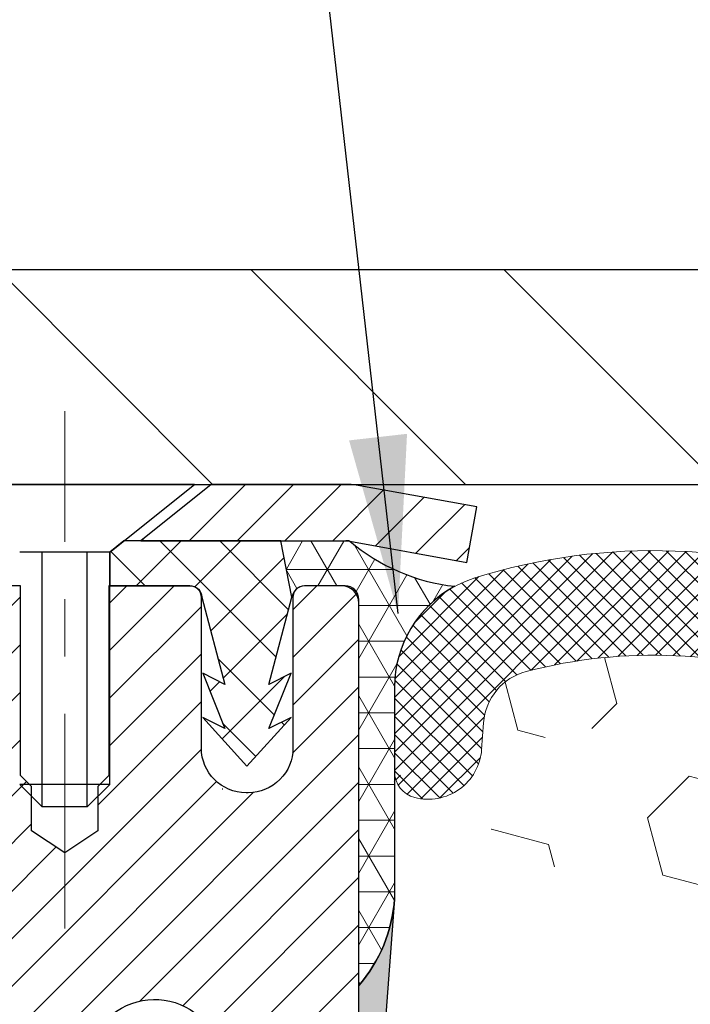
# Model space of a CAD drawing. Extents: x 13 to 3254, y -424 to 1977.
# Drawn here: x 237 to 238, y -398 to -397 of the extents above; entities that cross this region are included whole.
import ezdxf

# ---------------------------------------------------------------- set-up
doc = ezdxf.new("R2010")
doc.units = 0
doc.header["$LTSCALE"] = 5
doc.header["$MEASUREMENT"] = 0
doc.linetypes.add('CENTERX2', pattern=[4, 2.5, -0.5, 0.5, -0.5])
doc.layers.get('DEFPOINTS').update_dxf_attribs({"linetype": 'CONTINUOUS'})
for name, color, linetype, lineweight in [('CAPPING STRIP - H', 251, 'CONTINUOUS', 15), ('CAPPING STRIP - L', 7, 'CONTINUOUS', 25), ('CENTERLINE - L', 1, 'CENTERX2', 18), ('CORNER BEAD - H', 50, 'CONTINUOUS', 15), ('CORNER BEAD - L', 52, 'CONTINUOUS', 25), ('COVER PLATE - H', 251, 'CONTINUOUS', 13), ('COVER PLATE - L', 7, 'CONTINUOUS', 25), ('DIMS', 50, 'CONTINUOUS', 25), ('EPOXY ADHESIVE - H', 50, 'CONTINUOUS', 15), ('EPOXY ADHESIVE - L', 52, 'CONTINUOUS', 25), ('FOAM INSERT - H', 150, 'CONTINUOUS', 9), ('MIG RETAINER - H', 251, 'CONTINUOUS', 20), ('MIG RETAINER - L', 7, 'CONTINUOUS', 30), ('PVC SIDESHEET - H', 170, 'CONTINUOUS', 20), ('PVC SIDESHEET - L', 150, 'CONTINUOUS', 25), ('SCREW - L', 1, 'CONTINUOUS', 25), ('SILICONE BELLOWS - H', 20, 'CONTINUOUS', 13), ('SILICONE BELLOWS - L', 22, 'CONTINUOUS', 13), ('TEXT - 4', 241, 'CONTINUOUS', 25)]:
    doc.layers.add(name, color=color, linetype=linetype, lineweight=lineweight)
doc.dimstyles.get("Standard").update_dxf_attribs({"dimtxt": 0.18, "dimasz": 0.18, "dimexe": 0.18, "dimexo": 0.0625, "dimgap": 0.09, "dimtad": 0, "dimtih": 1, "dimtoh": 1, "dimdec": 4, "dimzin": 0, "dimdsep": 46, "dimtxsty": 'Standard', "dimcen": 0.09, "dimadec": 0, "dimazin": 0, "dimtfac": 1, "dimtdec": 4, "dimtofl": 0, "dimtmove": 0, "dimatfit": 3, "dimfxl": 1, "dimtolj": 1, "dimtzin": 0, "dimarcsym": 0})
doc.dimstyles.new('STANDARD$0', dxfattribs={"dimtxt": 0.18, "dimasz": 0.18, "dimexe": 0.18, "dimexo": 0.0625, "dimgap": 0.09, "dimtad": 0, "dimtih": 1, "dimtoh": 1, "dimdec": 4, "dimzin": 0, "dimdsep": 46, "dimtxsty": 'Standard', "dimcen": 0.09, "dimadec": 0, "dimazin": 0, "dimtfac": 1, "dimtdec": 4, "dimtofl": 0, "dimtmove": 0, "dimatfit": 3, "dimfxl": 1, "dimtolj": 1, "dimtzin": 0, "dimarcsym": 0})

# ---------------------------------------------------------------- blocks, each defined once
blk = doc.blocks.new('*D58')
at = {"layer": 'DEFPOINTS', "color": 0, "transparency": 16777216}
for p in [(258.8637935231609, -395.1683831323974), (258.8637935231609, -397.4400283499763), (231.8637935231607, -397.5650283499764)]:
    blk.add_point(p, dxfattribs=at)
at = {"layer": 'DIMS', "color": 0, "lineweight": -2, "transparency": 16777216}
for p, q in [((231.8637935231607, -397.2550283499764), (231.8637935231607, -394.8583831323974)), ((258.8637935231609, -397.1300283499763), (258.8637935231609, -394.8583831323974)), ((232.1737935231607, -395.1683831323974), (249.5937808888175, -395.1683831323974)), ((258.5537935231609, -395.1683831323974), (252.7971142221508, -395.1683831323974))]:
    blk.add_line(p, q, dxfattribs=at)
at = {"layer": 'DIMS', "color": 0, "transparency": 16777216}
for points in [[(232.1737935231607, -395.1167164657307), (232.1737935231607, -395.220049799064), (231.8637935231607, -395.1683831323974)], [(258.5537935231609, -395.1167164657307), (258.5537935231609, -395.220049799064), (258.8637935231609, -395.1683831323974)]]:
    blk.add_solid(points, dxfattribs=at)
at = {"layer": 'DIMS', "color": 0, "transparency": 16777216, "insert": (251.1954475554842, -395.1683831323974), "char_height": 0.31, "attachment_point": 5}
blk.add_mtext('\\A1;27 IN\\P [685.8mm]', dxfattribs=at)

msp = doc.modelspace()

# ---------------------------------------------------------------- hatches: boundary and pattern name
at = {"layer": 'CAPPING STRIP - H'}
h = msp.add_hatch(dxfattribs=at)
h.set_pattern_fill('ANSI31', color=256, scale=0.47244, angle=90, style=0)
h.set_pattern_definition([(45.00000000000001, (-754.8865604673492, 19.47061806031667), (0.04175819096297156, -0.04175819096297156), [])])
edge = h.paths.add_edge_path()
edge.add_line((237.5523050382528, -397.7012354734638), (237.5699118022936, -397.6043982712381))
edge.add_line((237.5699118022936, -397.6043982712381), (237.3656017624726, -397.5672509912699))
edge.add_arc((237.3409522928124, -397.7028230743813), 0.1377947244043846, 439.6951535297753, 449.9999999990073)
edge.add_line((237.3409522928148, -397.5650283499769), (237.1061049519033, -397.5650283499769))
edge.add_line((237.1061049519033, -397.5650283499769), (236.9830739479655, -397.6634531531271))
edge.add_line((236.9830739479655, -397.6634531531271), (237.3409522928148, -397.6634531531271))
edge.add_arc((237.3409522928118, -397.7028230743944), 0.03936992126728001, 439.69515352857024, 449.9999999956983, ccw=False)
edge.add_line((237.3479949984314, -397.6640881934969), (237.5523050382528, -397.7012354734638))
edge = h.paths.add_edge_path()
edge.add_arc((236.3187065267033, -397.7028230743873), 0.03936992126011774, 90.00000000016541, 180.0000000001654, ccw=False)
edge.add_line((236.3187065267032, -397.6634531531271), (236.7173269794609, -397.6634531531271))
edge.add_line((236.7173269794609, -397.6634531531271), (236.5942959755232, -397.5650283499769))
edge.add_line((236.5942959755232, -397.5650283499769), (236.2793366054436, -397.5650283499769))
edge.add_arc((236.2793366054437, -397.663453153127), 0.09842480315012381, 450.0000000000662, 540.0000000000662)
edge.add_line((236.1809118022936, -397.6634531531271), (236.1809118022936, -398.2146320507676))
edge.add_line((236.1809118022936, -398.2146320507676), (236.2793366054436, -398.2146320507676))
edge.add_line((236.2793366054436, -398.2146320507676), (236.2793366054432, -397.7028230743874))
at = {"layer": 'CORNER BEAD - H'}
h = msp.add_hatch(dxfattribs=at)
h.set_pattern_fill('NET3', color=256, scale=0.4999999999999999, style=0)
h.set_pattern_definition([(0, (304.7505979547321, -428.5263259456027), (0, 0.06249999999999999), []), (59.99999999999999, (304.7505979547321, -428.5263259456027), (-0.05412658773652741, 0.03125), []), (120, (304.7505979547321, -428.5263259456027), (-0.05412658773652741, -0.03124999999999998), [])])
edge = h.paths.add_edge_path()
edge.add_line((237.3479949984, -397.6640881934969), (237.2274054920107, -397.6634531531271))
edge.add_line((237.2274054920107, -397.6634531531271), (237.2470890515971, -397.7618781531198))
edge.add_arc((237.2479087532459, -397.7622073731422), 0.0008833439964850852, 158.1179297715864, 360.8181590899748)
edge.add_arc((237.26875758952, -397.7621603421342), 0.01996561200112142, 89.90123078185673, 180.0987692178221, ccw=False)
edge.add_line((237.2687920071843, -397.7421947597985), (237.3401714759158, -397.7421937042997))
edge.add_arc((237.3401714759158, -397.7658157515439), 0.0236220472442028, 0, 90, ccw=False)
edge.add_line((237.36379352316, -397.7658157515439), (237.3637935231607, -398.4400283499769))
edge.add_arc((237.1670246471386, -398.2702404423226), 0.2598959871883703, 319.2097510618541, 356.0189514340825)
edge.add_line((237.4262935231607, -398.288284113868), (237.4262935231607, -397.9191040963302))
edge.add_arc((237.6262935231607, -397.9191040963302), 0.1999999999999549, 118.23613575686471, 180.0000000000041, ccw=False)
edge.add_arc((237.5685956315094, -397.4034170252403), 0.3414880631712388, 229.7594506221592, 263.7927568215042, ccw=False)
at = {"layer": 'COVER PLATE - H'}
h = msp.add_hatch(dxfattribs=at)
h.set_pattern_fill('ANSI31', color=256, scale=2.5, angle=90, style=0)
h.set_pattern_definition([(135, (304.7505979547323, -428.526325945602), (-0.2209708691207961, -0.2209708691207961), [])])
h.paths.add_polyline_path([(244.8950435231609, -397.1900283499763), (233.2816139780654, -397.1900283499762), (231.8637935231611, -397.4400283499762), (231.8637935231607, -397.5650283499764), (245.2075435231609, -397.5650283499763), (245.2075435231609, -397.5025283499763)])
at = {"layer": 'EPOXY ADHESIVE - H'}
h = msp.add_hatch(dxfattribs=at)
h.set_pattern_fill('AR-SAND', color=256, scale=0.03937007874015701)
h.set_pattern_definition([(37.50000000000001, (223.7432812500008, -214.4963778638242), (-0.002480053468882181, 0.07585920350445416), [0, -0.05984251968503865, 0, -0.06692913385826692, 0, -0.06397637795275514]), (7.499999999999999, (223.7432812500008, -214.4963778638242), (0.06967624823888606, 0.1111081128043191), [0, -0.03228346456692874, 0, -0.05393700787401511, 0, -0.02066929133858243]), (327.5, (223.6948560531503, -214.4963778638242), (0.1226040103051755, 0.0002227973833450738), [0, -0.0196850393700785, 0, -0.07086614173228262, 0, -0.09251968503936897]), (317.5, (223.6948560531503, -214.4963778638242), (0.118351441124892, 0.03455415609977319), [0, -0.009842519685039252, 0, -0.04645669291338526, 0, -0.05314960629921196])])
edge = h.paths.add_edge_path()
edge.add_line((237.1257935231607, -402.5650283499767), (237.1257935231607, -402.4643478091859))
edge.add_arc((-187.3305337194917, -402.3631554838553), 424.4563393050083, 359.9863404249658, 360.0136595757584)
edge.add_line((237.1257935231594, -402.2619631531601), (237.1271276469287, -400.4741931531601))
edge.add_line((237.1271276469287, -400.47419315316), (237.3637935231581, -400.4741931531601))
edge.add_line((237.3637935231581, -400.4741931531601), (237.363795039137, -398.4400265930813))
edge.add_arc((237.1670246471387, -398.2702404423226), 0.2598959871882628, 319.2102626382558, 356.0189514340809)
edge.add_line((237.4262935231607, -398.288284113868), (237.4097154080817, -398.5064936165757))
edge.add_line((237.4097154080817, -398.5064936165757), (237.4162022036318, -398.6006038132129))
edge.add_line((237.4162022036319, -398.6006038132129), (237.4094418779972, -398.7053654430402))
edge.add_line((237.4094418779971, -398.7053654430402), (237.4158534231795, -398.7786568119042))
edge.add_line((237.4158534231795, -398.7786568119042), (237.4091580177341, -398.8137995650744))
edge.add_line((237.4091580177341, -398.8137995650744), (237.4158534231795, -398.8605764703858))
edge.add_line((237.4158534231795, -398.8605764703858), (237.4050287944546, -398.9285744206045))
edge.add_line((237.4050287944546, -398.9285744206045), (237.4071164383529, -399.0665788228776))
edge.add_line((237.4071164383529, -399.0665788228776), (237.4158534231795, -399.1664673380457))
edge.add_line((237.4158534231795, -399.1664673380457), (237.4177724800715, -399.3991486528894))
edge.add_line((237.4177724800715, -399.3991486528893), (237.4175603380758, -399.5827786524196))
edge.add_line((237.4175603380758, -399.5827786524197), (237.4227175688777, -399.6912607899692))
edge.add_line((237.4227175688777, -399.6912607899692), (237.4110171816291, -399.750591693031))
edge.add_line((237.4110171816291, -399.750591693031), (237.4138215894074, -399.8570000876564))
edge.add_line((237.4138215894074, -399.8570000876564), (237.4155038655583, -399.9760322436038))
edge.add_line((237.4155038655583, -399.9760322436038), (237.4196754681932, -400.1146860499866))
edge.add_line((237.4196754681932, -400.1146860499866), (237.404509186706, -400.2640817238187))
edge.add_line((237.404509186706, -400.2640817238187), (237.4056874785608, -400.5128178004925))
edge.add_line((237.4056874785607, -400.5128178004925), (237.3431143988127, -400.533936692338))
edge.add_line((237.3431143988127, -400.533936692338), (237.2338899019116, -400.5437156502455))
edge.add_line((237.2338899019116, -400.5437156502455), (237.1924410497611, -400.7290722919749))
edge.add_line((237.1924410497611, -400.7290722919749), (237.1856621954796, -400.8584837170555))
edge.add_line((237.1856621954796, -400.8584837170555), (237.175837555352, -400.9829178127594))
edge.add_line((237.175837555352, -400.9829178127594), (237.1843760741726, -401.1305797326486))
edge.add_line((237.1843760741726, -401.1305797326486), (237.198186515983, -401.394776057241))
edge.add_line((237.198186515983, -401.394776057241), (237.1850795770517, -401.7500345751483))
edge.add_line((237.1850795770517, -401.7500345751483), (237.1826480021606, -402.0430932918476))
edge.add_line((237.1826480021606, -402.0430932918476), (237.1803527242142, -402.196278760758))
edge.add_line((237.1803527242142, -402.196278760758), (237.1618430008292, -402.3171298993682))
edge.add_line((237.1618430008292, -402.3171298993681), (237.155319436292, -402.4364475852469))
edge.add_line((237.155319436292, -402.4364475852469), (237.1777339088961, -402.5650283499766))
edge.add_line((237.1777339088961, -402.5650283499767), (237.1257935231607, -402.5650283499767))
at = {"layer": 'FOAM INSERT - H'}
h = msp.add_hatch(dxfattribs=at)
h.set_pattern_fill('HEX', color=256, scale=0.826, angle=45, style=0)
h.set_pattern_definition([(45, (223.7432812500008, -214.4963778638242), (-0.1264549079711815, 0.1264549079711816), [0.10325, -0.2065]), (165, (223.7432812500008, -214.4963778638242), (-0.04628570875067579, -0.1727406167218573), [0.10325, -0.2065]), (105, (223.8162900251583, -214.4233690886666), (-0.1727406167218573, -0.04628570875067571), [0.10325, -0.2065])])
edge = h.paths.add_edge_path()
edge.add_line((244.9887935231598, -402.5650283499768), (237.1257935231607, -402.5650283499766))
edge.add_line((244.9261316894572, -398.0663533663451), (244.9262935231598, -398.288284113868))
edge.add_arc((245.185562399182, -398.2702404423226), 0.2598959871884415, 183.9810485659164, 220.7902489381401)
edge.add_line((244.9887935231598, -398.4400283499769), (244.9887935231598, -399.1275283499769))
edge.add_arc((244.9887935231598, -399.3150283499769), 0.1875000000000284, 8.697043085703626e-12, 89.99999999999142, ccw=False)
edge.add_line((245.1762935231598, -399.3150283499769), (245.1762935231598, -399.6275283499769))
edge.add_arc((244.9887935231598, -399.6275283499768), 0.1875000000000249, 270.00000000000756, 359.99999999998266, ccw=False)
edge.add_line((244.9887935231598, -399.8150283499768), (244.9887935231598, -400.3150283499768))
edge.add_arc((244.9887935231598, -400.5025283499769), 0.1875000000000284, 8.697043085703626e-12, 89.99999999999142, ccw=False)
edge.add_line((245.1762935231598, -400.5025283499769), (245.1762935231598, -400.8150283499769))
edge.add_arc((244.9887935231598, -400.8150283499768), 0.1875000000000249, 270.00000000000756, 359.99999999998266, ccw=False)
edge.add_line((244.9887935231598, -401.0025283499768), (244.9887935231598, -402.5650109189316))
edge.add_line((237.4262935231607, -398.0663533663453), (237.4262935231607, -398.2882841138687))
edge.add_line((237.4262935231607, -398.2882841138687), (237.4097154080817, -398.5064936165757))
edge.add_line((237.4097154080817, -398.5064936165757), (237.4162022036318, -398.6006038132129))
edge.add_line((237.4162022036319, -398.6006038132129), (237.4094418779972, -398.7053654430402))
edge.add_line((237.4094418779971, -398.7053654430402), (237.4158534231795, -398.7786568119042))
edge.add_line((237.4158534231795, -398.7786568119042), (237.4091580177341, -398.8137995650744))
edge.add_line((237.4091580177341, -398.8137995650744), (237.4158534231795, -398.8605764703858))
edge.add_line((237.4158534231795, -398.8605764703858), (237.4050287944546, -398.9285744206045))
edge.add_line((237.4050287944546, -398.9285744206045), (237.4071164383529, -399.0665788228776))
edge.add_line((237.4071164383529, -399.0665788228776), (237.4158534231795, -399.1664673380457))
edge.add_line((237.4158534231795, -399.1664673380457), (237.4175603380758, -399.5827786524197))
edge.add_line((237.4175603380758, -399.5827786524197), (237.4227175688777, -399.6912607899692))
edge.add_line((237.4227175688777, -399.6912607899692), (237.4110171816291, -399.750591693031))
edge.add_line((237.4110171816291, -399.750591693031), (237.4196754681932, -400.1146860499866))
edge.add_line((237.4196754681932, -400.1146860499866), (237.404509186706, -400.2640817238187))
edge.add_line((237.404509186706, -400.2640817238187), (237.4056874785608, -400.5128178004925))
edge.add_line((237.4056874785607, -400.5128178004925), (237.3431143988127, -400.533936692338))
edge.add_line((237.3431143988127, -400.533936692338), (237.2338899019116, -400.5437156502455))
edge.add_line((237.2338899019116, -400.5437156502455), (237.1924410497611, -400.7290722919749))
edge.add_line((237.1924410497611, -400.7290722919749), (237.175837555352, -400.9829178127594))
edge.add_line((237.175837555352, -400.9829178127594), (237.198186515983, -401.394776057241))
edge.add_line((237.198186515983, -401.394776057241), (237.1803527242142, -402.196278760758))
edge.add_line((237.1803527242142, -402.196278760758), (237.1618430008292, -402.3171298993682))
edge.add_line((237.1618430008292, -402.3171298993681), (237.155319436292, -402.4364475852469))
edge.add_line((237.155319436292, -402.4364475852469), (237.1777339088961, -402.5650283499766))
edge.add_arc((237.4731685231498, -398.0663533663312), 0.04687499998910205, 180.0000000171964, 255.5224878384622)
edge.add_arc((237.4848872731605, -398.0209668427343), 0.09375000000000859, 255.5224878212484, 355.8048724010766)
edge.add_arc((237.8782871940471, -398.7435044487534), 0.8803747182244772, 70.2624973789818, 104.6020769234229)
edge.add_arc((237.6815512652847, -397.9883358085304), 0.1000000000010621, 104.6020769242899, 175.8048724020353)
edge.add_line((237.5818191951082, -397.9810204699523), (237.5783860889499, -398.0278249726528))
edge.add_arc((242.5682080801165, -398.6850630606511), 0.7985500765001263, 70.26249737797046, 109.7375026207979)
edge.add_arc((242.3597933031487, -398.1041814724044), 0.1814114058412654, 109.7375026207839, 163.7631374637422)
edge.add_arc((242.1039728480515, -398.0296802462463), 0.08503659648797687, 196.236862536212, 343.763137463788)
edge.add_arc((241.8481523929544, -398.1041814724042), 0.181411405841032, 16.23686253621378, 70.2624973792088)
edge.add_arc((241.6397376159865, -398.6850630606511), 0.7985500765001842, 70.26249737920281, 109.7375026210204)
edge.add_arc((241.4313228390164, -398.1041814724046), 0.1814114058407591, 109.7375026210558, 163.7631374636862)
edge.add_arc((241.1755023839197, -398.0296802462465), 0.08503659648775397, 269.9999999999833, 343.7631374637044)
edge.add_arc((241.1755023839196, -398.0296802462466), 0.08503659648761248, 196.2368625353261, 269.9999999999928)
edge.add_arc((240.9196819288218, -398.1041814724004), 0.1814114058409991, 16.23686253531928, 70.26249738019557)
edge.add_arc((240.711267151864, -398.6850630606511), 0.7985500765001782, 70.26249738020034, 109.7375026220339)
edge.add_arc((240.5028523748836, -398.1041814724086), 0.1814114058410326, 109.7375026220143, 163.7631374627767)
edge.add_arc((240.2470319197878, -398.0296802462463), 0.08503659648797855, 196.236862537209, 343.763137462791)
edge.add_arc((239.991211464692, -398.1041814724085), 0.1814114058410455, 16.23686253720359, 70.26249737797517)
edge.add_arc((239.7827966877116, -398.685063060651), 0.7985500765001252, 70.26249737797069, 109.7375026207976)
edge.add_arc((239.5743819107438, -398.1041814724043), 0.1814114058412648, 109.7375026207833, 163.7631374637422)
edge.add_arc((239.3185614556467, -398.0296802462463), 0.08503659648797687, 196.236862536212, 343.763137463788)
edge.add_arc((239.0627410005495, -398.104181472404), 0.1814114058410753, 16.23686253620046, 70.26249737919704)
edge.add_arc((238.8543262235817, -398.6850630606511), 0.7985500765001972, 70.26249737920625, 109.7375026210231)
edge.add_arc((238.6459114466116, -398.1041814724046), 0.1814114058407608, 109.7375026210574, 163.7631374636865)
edge.add_arc((238.3900909915147, -398.0296802462461), 0.08503659648815187, 270.0000000000443, 343.763137463543)
edge.add_arc((238.3900909915148, -398.0209668427343), 0.0937499999999712, 196.2368625363893, 269.9999999999957)
edge.add_arc((238.1080575064526, -398.1031019497452), 0.2000000000001127, 16.23686253641718, 70.26249737900538)
edge.add_arc((242.7766228570968, -398.1041814724086), 0.1814114058410432, 16.23686253721315, 70.26249737797835)
edge.add_arc((243.0324433121926, -398.0296802462463), 0.08503659648797855, 196.236862537209, 343.763137462791)
edge.add_arc((244.8794185231597, -398.066353366345), 0.04687500000013011, 284.4775121785829, 359.9999999998263)
edge.add_arc((244.8676997731714, -398.0209668427424), 0.09375000001092405, 184.1951275933658, 284.4775121731864)
edge.add_line((244.7742009573704, -398.0278249726527), (244.7707988137795, -397.9814425913536))
edge.add_arc((244.671066743603, -397.9887579299322), 0.1000000000010884, 4.195127598241216, 75.27548988014823)
edge.add_arc((244.4727175737798, -398.7435044487533), 0.8803747182244369, 75.27548988103834, 109.7375026198113)
edge.add_arc((244.2429472613878, -398.1031019497402), 0.2000000000000204, 109.7375026198115, 163.7631374646689)
edge.add_arc((243.9609137763245, -398.0209668427347), 0.09374999999957367, 270, 343.7631374646617)
edge.add_arc((243.9609137763245, -398.0296802462468), 0.08503659648758065, 196.2368625353124, 270.0000000000024)
edge.add_arc((243.7050933212266, -398.1041814724004), 0.1814114058410048, 16.2368625353094, 70.2624973801903)
edge.add_arc((243.4966785442689, -398.6850630606512), 0.7985500765002062, 70.2624973802008, 109.7375026220334)
edge.add_arc((243.2882637672885, -398.1041814724086), 0.1814114058410326, 109.7375026220143, 163.7631374627767)
at = {"layer": 'MIG RETAINER - H'}
h = msp.add_hatch(dxfattribs=at)
h.set_pattern_fill('ANSI31', color=256, scale=0.47, style=0)
h.set_pattern_definition([(45, (-709.3571546156686, -835.8265513819172), (-0.04154252339470966, 0.04154252339470967), [])])
h.paths.add_polyline_path([(237.3637920071805, -400.4741931532367), (237.3637920071814, -399.7730762461026), (237.2894956728998, -399.7084914280427), (237.1257920071815, -399.7084914280427), (237.1257920071814, -400.4741931532367)])
edge = h.paths.add_edge_path()
edge.add_arc((236.5837920071835, -398.0251931532345), 0.07800000000003138, 179.9999999999582, 269.9999999994989, ccw=False)
edge.add_line((236.5057920071835, -398.0251931532344), (236.5057920071838, -397.7621931532373))
edge.add_arc((236.4857920071836, -397.7621931532371), 0.02000000000020918, 359.9999999993486, 449.9999999980458)
edge.add_line((236.4857920071843, -397.742193153237), (236.3987920071844, -397.7421931532351))
edge.add_arc((236.3987920071837, -397.7721931532352), 0.03000000000002956, 449.9999999986973, 539.9999999997827)
edge.add_line((236.3687920071837, -397.772193153235), (236.3687920071831, -398.3071931532421))
edge.add_arc((236.525792007183, -398.3071931532423), 0.1569999999999254, 539.9999999999377, 630.0000000003319)
edge.add_line((236.5257920071839, -398.4641931532422), (236.6920523221412, -398.4641931532414))
edge.add_arc((236.6920523221305, -398.5429328382729), 0.07873968503150763, 362.58551599465926, 449.9999999922238, ccw=False)
edge.add_arc((236.8855947811967, -398.5341931532375), 0.114999999999426, 182.585516002114, 264.7875303258168)
edge.add_arc((236.8769640958715, -398.6288002949908), 0.02000000000000517, 264.7875303255701, 379.6742449813813)
edge.add_arc((237.0070110623028, -398.5823026808025), 0.1181095275611714, -102.63422251541402, 199.6742449814629, ccw=False)
edge.add_arc((236.9768029021425, -398.7170680645738), 0.02000000000040289, 437.36577748606, 550.6215204679287)
edge.add_arc((237.0347920071825, -398.7061931532357), 0.07899999999997757, 190.6215204695919, 269.9999999991755)
edge.add_line((237.0347920071814, -398.7851931532358), (237.1087920071826, -398.7851931532369))
edge.add_arc((237.1087920071824, -398.8021931532368), 0.01699999999999591, 360, 449.9999999992337, ccw=False)
edge.add_line((237.1257920071824, -398.8021931532368), (237.1257920071816, -399.3958948784311))
edge.add_line((237.1257920071816, -399.3958948784312), (237.2894956728998, -399.3958948784312))
edge.add_line((237.2894956728998, -399.3958948784312), (237.3637920071814, -399.3313100603713))
edge.add_line((237.3637920071814, -399.3313100603713), (237.3637920071837, -397.7721931532378))
edge.add_arc((237.3337920071839, -397.7721931532377), 0.02999999999985903, 359.9999999997829, 449.9999999995657)
edge.add_line((237.3337920071841, -397.7421931532378), (237.2687920071839, -397.7421931532372))
edge.add_arc((237.2687920071837, -397.7621931532371), 0.01999999999998181, 449.9999999993486, 540)
edge.add_line((237.2487920071837, -397.7621931532371), (237.2487920071834, -398.0251931532385))
edge.add_arc((237.1707920071834, -398.0251931532385), 0.07799999999997453, 269.9999999995825, 359.9999999999165, ccw=False)
edge.add_line((237.1707920071829, -398.1031931532385), (237.1667920071828, -398.1031931532385))
edge.add_arc((237.1667920071833, -398.0251931532386), 0.07799999999986085, 179.999999999833, 269.999999999666, ccw=False)
edge.add_line((237.0887920071834, -398.0251931532384), (237.0887920071838, -397.7621931532377))
edge.add_arc((237.0687920071838, -397.7621931532377), 0.01999999999998181, 360, 449.9999999996743)
edge.add_line((237.0687920071839, -397.7421931532377), (236.9273453591276, -397.7421931532367))
edge.add_line((236.9273453591276, -397.7421931532368), (236.9273453591276, -398.073088359454))
edge.add_line((236.9273453591276, -398.0730883594539), (236.9080597967298, -398.0924189663558))
edge.add_line((236.9080597967298, -398.0924189663559), (236.9080597967298, -398.1695612159411))
edge.add_line((236.9080597967298, -398.1695612159411), (236.8502031095412, -398.208132340734))
edge.add_line((236.8502031095412, -398.208132340734), (236.7923464223526, -398.1695612159411))
edge.add_line((236.7923464223526, -398.1695612159411), (236.7923464223526, -398.0924189663558))
edge.add_line((236.7923464223526, -398.0924189663559), (236.7730608599558, -398.0731334039598))
edge.add_line((236.7730608599558, -398.0731334039598), (236.7730608599558, -397.7421931532368))
edge.add_line((236.7730608599558, -397.7421931532368), (236.6857920071837, -397.7421931532366))
edge.add_arc((236.6857920071837, -397.7621931532365), 0.01999999999998181, 450, 540)
edge.add_line((236.6657920071838, -397.7621931532365), (236.6657920071834, -398.0251931532346))
edge.add_arc((236.5877920071833, -398.0251931532344), 0.07800000000008822, 269.999999999666, 359.999999999833, ccw=False)
edge.add_line((236.5877920071829, -398.1031931532345), (236.5837920071829, -398.1031931532345))
at = {"layer": 'PVC SIDESHEET - H'}
h = msp.add_hatch(dxfattribs=at)
h.set_pattern_fill('ANSI37', color=256, scale=0.59055, style=0)
h.set_pattern_definition([(45, (57.57761307219798, -408.042912932884), (-0.05219773870371446, 0.05219773870371446), []), (135, (57.57761307219798, -408.042912932884), (-0.05219773870371446, -0.05219773870371446), [])])
h.paths.add_polyline_path([(236.7911484951958, -398.7734126918646), (236.7911484951959, -398.6995408955474, 0.2544175294253038), (236.7407949657763, -398.606987854467), (236.5199251035206, -398.4640834952557, -0.4033078353723514), (236.3687920072063, -398.3071931531654), (236.3687920072063, -398.2823431871704, -0.02353096692885778), (236.3679209951972, -398.2638456531171), (236.3679209951988, -397.7658151531174, -0.4142135623729873), (236.3915429951988, -397.7421931531175), (236.7714634949624, -397.7421931531185), (236.7714634949626, -397.6831380375723), (236.7468573894049, -397.6634531531263), (236.4084505623224, -397.6634531531253, 0.4142135623730915), (236.2982145623221, -397.773689153125), (236.2982145623207, -398.2638456531171, 0.213440768600962), (236.387081151376, -398.4625380065456), (236.7022990918318, -398.6664862380186, -0.2544175294251872), (236.720282495196, -398.6995408955474), (236.7202824951958, -398.7734126918646), (236.7202824951959, -398.955870792823, -0.3306422189433676), (236.6783117925694, -399.0124006062698), (236.6545515206707, -399.0194722179107), (236.6314939206991, -399.0267323822584), (236.60881814051, -399.0345521920164), (236.5866804728446, -399.0431607304308), (236.5652372104439, -399.0527870807476), (236.5446446460491, -399.063660326213), (236.5250590724011, -399.0760095500729), (236.5066367508432, -399.0900637476151), (236.4894916690432, -399.1059334878008), (236.4736120096303, -399.1233769068211), (236.4589626582554, -399.142086876244), (236.4455085005699, -399.1617562676374), (236.4332141030084, -399.1820800278214), (236.4220284225679, -399.202854581781), (236.4118780650891, -399.2240216611041), (236.4026886062354, -399.2455361929254), (236.3943906985131, -399.2673677673156), (236.3869172550293, -399.2894925034127), (236.38020119924, -399.3118865502439), (236.3741754546012, -399.3345260568363), (236.3687729445688, -399.3573871722171), (236.3639265925989, -399.3804460454136), (236.3595693221472, -399.4036788254529), (236.3556340566699, -399.4270616613622), (236.3520537196231, -399.4505707021687), (236.3487612344624, -399.4741820968995), (236.3456895246439, -399.4978719945819), (236.3427715136236, -399.521616544243), (236.3399401248574, -399.54539189491, 0.05933499155532457), (236.3399527725671, -399.5593588283076), (236.3427715136236, -399.5830279753561), (236.3456895246438, -399.6067725250172), (236.3487612344624, -399.6304624226996), (236.3520537196231, -399.6540738174304), (236.3556340566699, -399.6775828582369), (236.3595693221472, -399.7009656941462), (236.3639265925989, -399.7241984741855), (236.3687729445688, -399.747257347382), (236.3741754546012, -399.7701184627628), (236.38020119924, -399.7927579693553), (236.3869172550293, -399.8151520161864), (236.3943906985131, -399.8372767522835), (236.4026886062354, -399.8591083266737), (236.4118780650891, -399.880622858495), (236.4220284225679, -399.9017899378181), (236.4332141030084, -399.9225644917777), (236.4455085005699, -399.9428882519616), (236.4589626582554, -399.9625576433551), (236.4736120096303, -399.9812676127779), (236.4894916690433, -399.9987110317982), (236.5066367508433, -400.0145807719839), (236.5250590724011, -400.0286349695261), (236.5446446460491, -400.0409841933861), (236.565237210444, -400.0518574388515), (236.5866804728446, -400.0614837891683), (236.60881814051, -400.0700923275827), (236.6314939206991, -400.0779121373407), (236.6545515206707, -400.0851723016883), (236.6778346476839, -400.0921019038717, -0.3329817396557117), (236.7202824951962, -400.1487737267755), (236.7911484951861, -400.1487737267755), (236.7911484951959, -400.1338188509364, 0.3608117966093517), (236.7012658811799, -400.0254781135612), (236.6809480644986, -400.0211321204991), (236.6608046819043, -400.0163696576774), (236.6410101674843, -400.0107742553367), (236.6217389553258, -400.0039294437171), (236.6031639832362, -399.995426516966), (236.5854076849884, -399.9851188249045), (236.568531006204, -399.9731787674865), (236.552591172698, -399.9597980460249), (236.5376454102856, -399.9451683618326), (236.5237509447812, -399.9294814162224), (236.510965002, -399.9129289105071), (236.4993336710061, -399.8956920747473), (236.4888177294035, -399.8778719254968), (236.4793385100378, -399.8595323916498), (236.470817132292, -399.8407372013936), (236.4631747155488, -399.8215500829156), (236.4563323791912, -399.8020347644031), (236.450211242602, -399.7822549740435), (236.4447324251641, -399.7622744400242), (236.4398170462605, -399.7421568905326), (236.435386821087, -399.7219648224179), (236.4313771578315, -399.7017324338917), (236.4277371517263, -399.6814656368186), (236.424416492627, -399.661169114184), (236.4213648703893, -399.6408475489729), (236.418531974869, -399.6205056241706), (236.4158674959218, -399.6001480227621), (236.4133211234035, -399.5797794277327), (236.4108544963277, -399.5595027490094, -0.06060086340155051), (236.4108425471699, -399.5452399975314), (236.4133211234035, -399.5248650918663), (236.4158674959218, -399.5044964968369), (236.418531974869, -399.4841388954284), (236.4213648703893, -399.4637969706261), (236.424416492627, -399.443475405415), (236.4277371517263, -399.4231788827804), (236.4313771578315, -399.4029120857074), (236.435386821087, -399.3826796971811), (236.4398170462605, -399.3624876290665), (236.4447324251641, -399.3423700795748), (236.450211242602, -399.3223895455555), (236.4563323791912, -399.3026097551959), (236.4631747155488, -399.2830944366835), (236.470817132292, -399.2639073182054), (236.4793385100378, -399.2451121279492), (236.4888177294035, -399.2267725941022), (236.4993336710061, -399.2089524448517), (236.510965002, -399.1917156090919), (236.5237509447812, -399.1751631033767), (236.5376454102856, -399.1594761577665), (236.552591172698, -399.1448464735741), (236.568531006204, -399.1314657521125), (236.5854076849884, -399.1195256946946), (236.6031639832362, -399.1092180026331), (236.6217389553258, -399.1007150758819), (236.6410101674843, -399.0938702642624), (236.6608046819043, -399.0882748619215), (236.6809480644986, -399.0835123990999), (236.7012658811799, -399.0791664060379, 0.3608117966100778), (236.7911484951959, -398.9708256686626)])
h = msp.add_hatch(dxfattribs=at)
h.set_pattern_fill('ANSI37', color=256, scale=0.59055, style=0)
h.set_pattern_definition([(135, (3188.034141539219, -884.7391569415634), (0.05219773870371444, 0.05219773870371446), []), (45.00000000000001, (3188.034141539219, -884.7391569415634), (0.05219773870371445, -0.05219773870371446), [])])
edge = h.paths.add_edge_path()
edge.add_line((237.2470890516275, -397.7618781531201), (237.2274054920416, -397.6634531531275))
edge.add_line((237.2274054920417, -397.6634531531275), (236.95355257046, -397.6634531531271))
edge.add_line((236.95355257046, -397.6634531531271), (236.9289463696723, -397.6831381137574))
edge.add_line((236.9289463696723, -397.6831381137574), (236.9289463696723, -397.7421931531189))
edge.add_line((236.9289463696723, -397.7421931531189), (237.069924051628, -397.7421931531193))
edge.add_arc((237.0699240516277, -397.7618781531194), 0.01968500000009499, 1.6541434888495132e-10, 89.99999999884187, ccw=False)
edge.add_line((237.0896090516277, -397.7618781531193), (237.1297777725491, -397.9140743189331))
edge.add_line((237.1297777725491, -397.9140743189331), (237.091206493472, -397.8947886793948))
edge.add_line((237.0912064934721, -397.8947886793948), (237.1297777725495, -397.9912168770894))
edge.add_line((237.1297777725495, -397.9912168770894), (237.091206493472, -397.9719312375501))
edge.add_line((237.0912064934719, -397.9719312375501), (237.1683490516268, -398.0571531531195))
edge.add_line((237.1683490516268, -398.0571531531195), (237.2454916097822, -397.9719312375504))
edge.add_line((237.2454916097822, -397.9719312375503), (237.2069203307054, -397.9912168770892))
edge.add_line((237.2069203307055, -397.9912168770892), (237.2454916097824, -397.894788679395))
edge.add_line((237.2454916097824, -397.8947886793949), (237.2069203307047, -397.9140743189336))
edge.add_line((237.2069203307047, -397.9140743189336), (237.2470890516275, -397.7618781531201))
at = {"layer": 'SILICONE BELLOWS - H'}
h = msp.add_hatch(dxfattribs=at)
h.set_pattern_fill('ANSI37', color=256, scale=0.18, style=0)
h.set_pattern_definition([(45, (223.7432812500008, -214.4963778638242), (-0.01590990257669732, 0.01590990257669732), []), (135, (223.7432812500008, -214.4963778638242), (-0.01590990257669732, -0.01590990257669732), [])])
edge = h.paths.add_edge_path()
edge.add_arc((243.9609137763245, -398.0209668427347), 0.09374999999957367, 270, 343.7631374646617)
edge.add_arc((244.2429472613878, -398.1031019497402), 0.2000000000000187, 109.73750261981249, 163.763137464669, ccw=False)
edge.add_arc((244.4727175737798, -398.7435044487533), 0.8803747182244378, 75.27548988103848, 109.7375026198115, ccw=False)
edge.add_arc((244.671066743603, -397.9887579299322), 0.1000000000010861, 4.195127598241186, 75.27548988014831, ccw=False)
edge.add_line((244.7707988137795, -397.9814425913536), (244.7742009573704, -398.0278249726527))
edge.add_arc((244.8676997731714, -398.0209668427424), 0.09375000001092405, 184.1951275933658, 284.4775121731843)
edge.add_arc((244.8794185231597, -398.066353366345), 0.04687500000013011, 284.4775121785829, 359.9999999998263)
edge.add_line((244.9262935231598, -398.0663533663451), (244.9262935231596, -397.919600938519))
edge.add_arc((244.7262935231596, -397.9196009385191), 0.1999999999999815, 3.256887993818942e-11, 72.51118242260307)
edge.add_arc((244.4727175737933, -398.7243887560386), 1.043791557983874, 72.51118242316468, 111.5806651238991)
edge.add_arc((244.1623619495076, -397.9397464300039), 0.1999999999964164, 111.5806651218579, 178.9999999984755)
edge.add_line((243.9623924104799, -397.9362559487112), (243.9609137763245, -398.0209668427343))
edge.add_line((243.9609137763245, -398.0209668427343), (243.9595725708204, -397.9441292308607))
edge.add_arc((243.7781887948152, -397.9472952964476), 0.1814114058409906, 0.9999999999458591, 68.41933487662233)
edge.add_arc((243.4966785442748, -398.6590106336943), 0.9467784696943077, 68.41933487712681, 111.5806651250618)
edge.add_arc((243.2151682936987, -397.9472952964584), 0.1814114058378445, 111.5806651230519, 178.9999999984387)
edge.add_line((243.0337845176967, -397.9441292308664), (243.0324433121926, -398.0209668427343))
edge.add_line((243.0324433121927, -398.0209668427343), (243.0311021066886, -397.9441292308667))
edge.add_arc((242.8497183306833, -397.9472952964537), 0.1814114058410013, 0.9999999999458002, 68.419334875394)
edge.add_arc((242.5682080801279, -398.6590106336943), 0.9467784696943042, 68.4193348759115, 111.5806651245981)
edge.add_arc((242.2866978295576, -397.947295296456), 0.1814114058378302, 111.5806651226012, 178.9999999985195)
edge.add_line((242.1053140535556, -397.9441292308643), (242.1039728480515, -398.0209668427343))
edge.add_line((242.1039728480515, -398.0209668427343), (242.1026316425474, -397.9441292308643))
edge.add_arc((241.9212478665422, -397.9472952964513), 0.1814114058410231, 0.9999999999546578, 68.4193348758774)
edge.add_arc((241.6397376159839, -398.6590106336943), 0.9467784696975661, 68.41933487589411, 111.5806651238345)
edge.add_arc((241.3582273654289, -397.94729529645), 0.1814114058410016, 111.58066512384, 179.0000000000632)
edge.add_line((241.1768435894237, -397.9441292308631), (241.1755023839196, -398.0209668427343))
edge.add_line((241.1755023839196, -398.0209668427343), (241.1741611784155, -397.9441292308607))
edge.add_arc((240.9927774024103, -397.9472952964476), 0.1814114058409906, 0.9999999999458591, 68.41933487662233)
edge.add_arc((240.7112671518699, -398.6590106336943), 0.9467784696943077, 68.41933487712681, 111.5806651250618)
edge.add_arc((240.4297569012938, -397.9472952964584), 0.1814114058378445, 111.5806651230519, 178.9999999984387)
edge.add_line((240.2483731252918, -397.9441292308664), (240.2470319197877, -398.0209668427343))
edge.add_line((240.2470319197878, -398.0209668427343), (240.2456907142837, -397.9441292308667))
edge.add_arc((240.0643069382784, -397.9472952964537), 0.1814114058410048, 0.9999999999457807, 68.41933487539504)
edge.add_arc((239.782796687723, -398.6590106336943), 0.9467784696943042, 68.4193348759115, 111.5806651245981)
edge.add_arc((239.5012864371527, -397.947295296456), 0.1814114058378296, 111.5806651226007, 178.9999999985194)
edge.add_line((239.3199026611507, -397.9441292308643), (239.3185614556466, -398.0209668427343))
edge.add_line((239.3185614556466, -398.0209668427343), (239.3172202501425, -397.9441292308643))
edge.add_arc((239.1358364741373, -397.9472952964513), 0.1814114058410231, 0.9999999999546578, 68.4193348758774)
edge.add_arc((238.854326223579, -398.6590106336943), 0.9467784696975655, 68.41933487589421, 111.5806651238346)
edge.add_arc((238.572815973024, -397.94729529645), 0.1814114058410016, 111.58066512384, 179.0000000000632)
edge.add_line((238.3914321970188, -397.9441292308631), (238.3900909915147, -398.0209668427343))
edge.add_line((238.3900909915147, -398.0209668427343), (238.3886123573596, -397.9362559487141))
edge.add_arc((238.188642818332, -397.9397464300067), 0.1999999999964379, 1.000000001467495, 68.41933487768473)
edge.add_arc((237.8782871940395, -398.7243887560388), 1.043791557983969, 68.41933487562119, 107.3762041989434)
edge.add_arc((237.6262935231605, -397.9191040963302), 0.2000000000000564, 107.3762041994863, 180.0000000000326)
edge.add_line((237.4262935231605, -397.9191040963303), (237.4262935231607, -398.0663533663452))
edge.add_arc((237.4731685231498, -398.0663533663312), 0.0468749999890985, 180.0000000171964, 255.5224878384581)
edge.add_arc((237.4848872731605, -398.0209668427343), 0.09375000000000859, 255.5224878212484, 355.8048724010768)
edge.add_line((237.5783860889499, -398.0278249726528), (237.5818191951082, -397.9810204699523))
edge.add_arc((237.6815512652847, -397.9883358085304), 0.1000000000010761, 104.60207692429691, 175.8048724020358, ccw=False)
edge.add_arc((237.8782871940471, -398.7435044487534), 0.8803747182244777, 70.26249737898178, 104.60207692342291, ccw=False)
edge.add_arc((238.1080575064526, -398.1031019497452), 0.2000000000001131, 16.23686253641739, 70.26249737900542, ccw=False)
edge.add_arc((238.3900909915148, -398.0209668427343), 0.09374999999996948, 196.2368625363896, 269.9999999999924)
edge.add_arc((238.3900909915147, -398.0296802462463), 0.08503659648798134, 270.0000000000287, 343.7631374636288)
edge.add_arc((238.6459114466116, -398.1041814724047), 0.1814114058409619, 109.7375026210436, 163.7631374636396, ccw=False)
edge.add_arc((238.8543262235817, -398.6850630606511), 0.7985500765001968, 70.26249737920631, 109.73750262102311, ccw=False)
edge.add_arc((239.0627410005495, -398.104181472404), 0.1814114058410757, 16.236862536200817, 70.26249737919699, ccw=False)
edge.add_arc((239.3185614556467, -398.0296802462463), 0.08503659648797687, 196.236862536212, 343.763137463788)
edge.add_arc((239.5743819107438, -398.104181472404), 0.181411405841061, 109.73750262079719, 163.7631374637889, ccw=False)
edge.add_arc((239.7827966877116, -398.685063060651), 0.7985500765001259, 70.26249737797059, 109.73750262079761, ccw=False)
edge.add_arc((239.991211464692, -398.1041814724086), 0.1814114058410374, 16.2368625372132, 70.26249737798139, ccw=False)
edge.add_arc((240.2470319197878, -398.0296802462463), 0.08503659648797855, 196.236862537209, 343.763137462791)
edge.add_arc((240.5028523748836, -398.1041814724086), 0.1814114058410307, 109.73750262201219, 163.7631374627764, ccw=False)
edge.add_arc((240.711267151864, -398.6850630606511), 0.7985500765001783, 70.26249738020027, 109.7375026220339, ccw=False)
edge.add_arc((240.9196819288218, -398.1041814724004), 0.181411405840997, 16.236862535319915, 70.26249738019658, ccw=False)
edge.add_arc((241.1755023839196, -398.0296802462466), 0.08503659648760907, 196.2368625353268, 269.9999999999905)
edge.add_arc((241.1755023839196, -398.0296802462463), 0.0850365964879245, 269.9999999999928, 343.7631374636188)
edge.add_arc((241.4313228390165, -398.1041814724048), 0.1814114058409636, 109.73750262104409, 163.7631374636397, ccw=False)
edge.add_arc((241.6397376159865, -398.6850630606511), 0.798550076500183, 70.26249737920278, 109.73750262102041, ccw=False)
edge.add_arc((241.8481523929543, -398.1041814724042), 0.1814114058410685, 16.23686253621122, 70.26249737920341, ccw=False)
edge.add_arc((242.1039728480515, -398.0296802462463), 0.08503659648797687, 196.236862536212, 343.763137463788)
edge.add_arc((242.3597933031486, -398.1041814724042), 0.1814114058410593, 109.73750262079659, 163.7631374637887, ccw=False)
edge.add_arc((242.5682080801165, -398.6850630606511), 0.7985500765001271, 70.26249737797048, 109.73750262079781, ccw=False)
edge.add_arc((242.7766228570968, -398.1041814724086), 0.1814114058410398, 16.2368625372132, 70.2624973779794, ccw=False)
edge.add_arc((243.0324433121926, -398.0296802462463), 0.08503659648797855, 196.236862537209, 343.763137462791)
edge.add_arc((243.2882637672885, -398.1041814724086), 0.1814114058410307, 109.73750262201429, 163.7631374627764, ccw=False)
edge.add_arc((243.4966785442689, -398.6850630606512), 0.7985500765002063, 70.26249738020078, 109.73750262203339, ccw=False)
edge.add_arc((243.7050933212266, -398.1041814724004), 0.1814114058410042, 16.236862535309513, 70.26249738019033, ccw=False)
edge.add_arc((243.9609137763245, -398.0296802462468), 0.08503659648758519, 196.2368625353315, 270.0000000000072)

# ---------------------------------------------------------------- linework, layer by layer
at = {"layer": 'CAPPING STRIP - L'}
for p, q in [((237.1061049519033, -397.5650283499769), (236.9830739479655, -397.6634531531271)), ((237.3409522928148, -397.5650283499769), (237.1061049519033, -397.5650283499769)), ((237.5699118022937, -397.6043982712375), (237.3656017624726, -397.5672509912699)), ((237.5523050382528, -397.7012354734638), (237.5699118022937, -397.6043982712375)), ((236.9830739479655, -397.6634531531271), (237.3409522928148, -397.6634531531271)), ((237.3479949984314, -397.6640881934969), (237.5523050382528, -397.7012354734638))]:
    msp.add_line(p, q, dxfattribs=at)
for centre, radius, start, end in [((237.3409522928118, -397.7028230743877), 0.13779472441075, 79.69515353001906, 89.9999999987689), ((237.3409522928124, -397.7028230743882), 0.03936992126108407, 79.69515352776804, 89.99999999652816)]:
    msp.add_arc(centre, radius, start, end, dxfattribs=at)
at = {"layer": 'CENTERLINE - L', "ltscale": 0.03}
for p, q in [((236.8502034951969, -398.3404260230816), (236.8502034951969, -397.4373957913505)), ((236.8502034951969, -398.3404260230816), (236.8502034951969, -397.4373957913505)), ((236.8502065266803, -398.3404279847813), (236.8502065266803, -397.4373959469858)), ((236.8502065266803, -398.3404279847813), (236.8502065266803, -397.4373959469858))]:
    msp.add_line(p, q, dxfattribs=at)
at = {"layer": 'CORNER BEAD - L'}
msp.add_lwpolyline([(237.3401714759157, -397.7421937042997), (237.2687920071845, -397.7421947597985, 0.3524195209252055), (237.2470890515971, -397.7618781531197), (237.2274054920107, -397.6634531531271), (237.3479949983976, -397.6640881934964, 0.1495995762204403), (237.5316722234999, -397.7429030473818, 0.2762152819576215), (237.4262935231607, -397.9191040963303), (237.4262935231607, -398.288284113868, -0.1620058556709634), (237.3637935231607, -398.4400283499769), (237.3637935231607, -397.7658157515439, 0.4142135623541971)], format="xyb", close=True, dxfattribs=at)
at = {"layer": 'COVER PLATE - L'}
for p, q in [((233.2816139780643, -397.1900283499764), (257.4459730682564, -397.1900283499763)), ((231.8637935231609, -397.5650283499771), (258.8637935231607, -397.5650283499769))]:
    msp.add_line(p, q, dxfattribs=at)
at = {"layer": 'EPOXY ADHESIVE - L'}
msp.add_lwpolyline([(237.3637935231581, -400.4741931531601), (237.3637950391369, -398.4400265930812, 0.162003564913253), (237.4262935231607, -398.288284113868), (237.4097154080817, -398.5064936165757), (237.4162022036319, -398.6006038132129), (237.4094418779971, -398.7053654430402), (237.4158534231795, -398.7786568119042), (237.4091580177341, -398.8137995650744), (237.4158534231795, -398.8605764703858), (237.4050287944546, -398.9285744206045), (237.4071164383529, -399.0665788228776), (237.4158534231795, -399.1664673380457), (237.4177724800715, -399.3991486528893), (237.4175603380758, -399.5827786524197), (237.4227175688777, -399.6912607899692), (237.4110171816291, -399.750591693031), (237.4138215894074, -399.8570000876564), (237.4155038655583, -399.9760322436038), (237.4196754681932, -400.1146860499866)], format="xyb", dxfattribs=at)
at = {"layer": 'MIG RETAINER - L'}
msp.add_line((237.1253983087761, -398.0965217358769), (237.1261857056254, -398.0965217358759), dxfattribs=at)
for points in [[(237.3637920071814, -399.3313100603713), (237.3637920071837, -397.7721931532378, 0.4142135623706347), (237.3337920071841, -397.7421931532378), (237.2687920071839, -397.7421931532371, 0.4142135623754759), (237.2487920071837, -397.7621931532371), (237.2487920071834, -398.0251931532386, -0.4142135623747433), (237.1707920071829, -398.1031931532385), (237.1667920071828, -398.1031931532385, -0.4142135623714135), (237.0887920071834, -398.0251931532384), (237.0887920071838, -397.7621931532377, 0.4142135623714468), (237.0687920071839, -397.7421931532377), (236.9273453591276, -397.7421931532368), (236.9273453591276, -398.0730883594539), (236.9080597967298, -398.0924189663559), (236.9080597967298, -398.1695612159411), (236.8502031095412, -398.208132340734), (236.7923464223526, -398.1695612159411), (236.7923464223526, -398.0924189663559), (236.7730608599558, -398.0731334039598), (236.7730608599558, -397.7421931532368), (236.6857920071837, -397.7421931532365, 0.4142135623735612)], [(236.8957965354183, -398.6220668545092, -3.888295204768812), (236.9811774244063, -398.6975523387359, 0.5387583055402678)]]:
    msp.add_lwpolyline(points, format="xyb", dxfattribs=at)
at = {"layer": 'PVC SIDESHEET - L'}
msp.add_lwpolyline([(236.9289463696723, -397.6831381137574), (236.9289463696723, -397.742193153119), (237.0699240516285, -397.7421931531193, -0.414213562373518), (237.0896090516285, -397.7618781531193), (237.12977777255, -397.9140743189334), (237.0912064934726, -397.8947886793945), (237.1297777725499, -397.991216877089), (237.0912064934723, -397.97193123755), (237.1683490516277, -398.0571531531195), (237.2454916097831, -397.9719312375505), (237.2069203307055, -397.9912168770891), (237.2454916097834, -397.8947886793949), (237.2069203307057, -397.9140743189336), (237.2470890516284, -397.7618781531198), (237.2274054920422, -397.6634531531275), (236.9535525704604, -397.6634531531269)], format="xyb", close=True, dxfattribs=at)
at = {"layer": 'SCREW - L'}
for p, q in [((237.0765835743975, -397.5650283499769), (236.6238294799082, -397.5650283499769)), ((236.9289463696723, -397.6831381137574), (237.0765835743975, -397.5650283499769)), ((236.9289463696723, -397.6831381137574), (236.7714666846325, -397.6831381137574)), ((236.8108366058927, -398.1281134999585), (236.8108366058927, -397.6831381137574)), ((236.8895764484128, -398.1281134999585), (236.8895764484128, -397.6831381137574)), ((236.9289463696723, -398.088743578698), (236.9289463696723, -397.6831381137574)), ((236.9289463696725, -398.088743578698), (236.7714666846327, -398.088743578698)), ((236.810836605893, -398.1281134999585), (236.7714666846327, -398.088743578698)), ((236.889576448413, -398.1281134999585), (236.9289463696725, -398.088743578698)), ((236.889576448413, -398.1281134999585), (236.810836605893, -398.1281134999585))]:
    msp.add_line(p, q, dxfattribs=at)
at = {"layer": 'SILICONE BELLOWS - L'}
msp.add_lwpolyline([(238.2622049727086, -397.7537662981591, 0.1716376834176112), (237.5665646319423, -397.7282312078576, 0.32793154037363), (237.4262935231605, -397.9191040963303), (237.4262935231607, -398.0663533663453, 0.3419987131547163), (237.4614497731719, -398.111739889914, 0.4678085754019119), (237.5783860889499, -398.0278249726528), (237.5818191951082, -397.9810204699523, -0.3210783305071064), (237.6563408216115, -397.8915658052751, -0.1509661278053039), (238.1755997905059, -397.914852009865, -0.2401970623269562)], format="xyb", dxfattribs=at)

# ---------------------------------------------------------------- dimensions: what is measured, and where the dimension line sits
at = {"layer": 'DIMS'}
dim = msp.add_linear_dim(base=(258.8637935231609, -395.1683831323974), p1=(231.8637935231607, -397.5650283499764), p2=(258.8637935231609, -397.4400283499763), text='<>\\P[]', dimstyle='STANDARD$0', override={"dimtxt": 0.31, "dimasz": 0.31, "dimexe": 0.31, "dimexo": 0.31, "dimgap": 0.31, "dimlunit": 5, "dimpost": ' IN', "dimfrac": 2}, dxfattribs=at)
dim.commit()
dim.dimension.update_dxf_attribs({"geometry": '*D58', "text_midpoint": (251.1954475554842, -395.1683831323974), "dimtype": 160})

# ---------------------------------------------------------------- leaders
at = {"layer": 'TEXT - 4'}
msp.add_leader([(237.4324386926283, -397.7905034624499), (236.7065762589913, -391.3998170814193), (236.2074331812437, -391.3998170814193)], dimstyle='Standard', override={"dimasz": 0.31}, dxfattribs=at)

doc.saveas('drawing.dxf')
